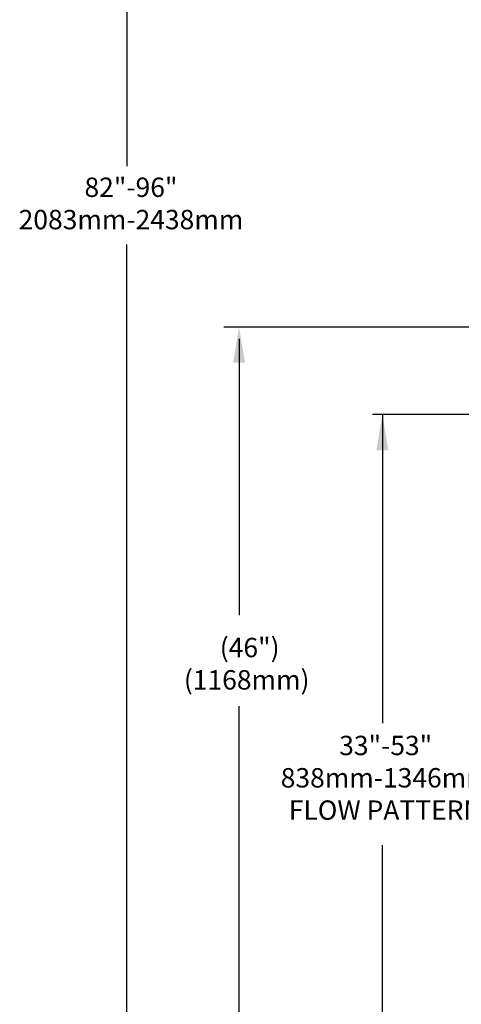
# Model space of a CAD drawing. Units: inches. Extents: x 3 to 196, y 0 to 146.
# Drawn here: x 97 to 120, y 54 to 105 of the extents above; entities that cross this region are included whole.
import ezdxf

# ---------------------------------------------------------------- set-up
doc = ezdxf.new("R2010")
doc.units = ezdxf.units.IN
doc.header["$MEASUREMENT"] = 0
doc.layers.add('TXT', color=4, linetype='Continuous')
doc.styles.add('ARIAL', font='ARIAL.TTF')
doc.styles.get("Standard").update_dxf_attribs({"font": 'ARIAL.TTF'})

msp = doc.modelspace()

# ---------------------------------------------------------------- linework, layer by layer
at = {"layer": 'TXT', "color": 1}
for p, q in [((102.937, 117.074), (102.937, 97.05)), ((102.937, 48.878), (102.937, 93.019)), ((148.614, 88.757), (107.939, 88.757)), ((108.728, 88.155), (108.728, 73.905)), ((134.262, 84.25), (115.609, 84.25)), ((116.118, 84.25), (116.118, 68.338)), ((108.728, 48.799), (108.728, 69.209)), ((116.118, 48.878), (116.118, 62.05))]:
    msp.add_line(p, q, dxfattribs=at)
for points in [[(108.421, 86.917), (109.035, 86.917), (108.728, 88.757)], [(115.811, 82.41), (116.425, 82.41), (116.118, 84.25)]]:
    msp.add_solid(points, dxfattribs=at)

# ---------------------------------------------------------------- texts
at = {"layer": 'TXT', "char_height": 1, "attachment_point": 5}
for s, insert in [('82"-96"\\P2083mm-2438mm', (103.156, 95.004)), (' (46")\\P(1168mm)', (109.122, 71.271))]:
    msp.add_mtext(s, dxfattribs=dict(at, insert=insert))
at = {"layer": 'TXT', "insert": (116.29, 65.386), "char_height": 1, "attachment_point": 5, "style": 'ARIAL'}
msp.add_mtext('{33"-53"\\P838mm-1346mm\\PFLOW PATTERN}', dxfattribs=at)

doc.saveas('drawing.dxf')
